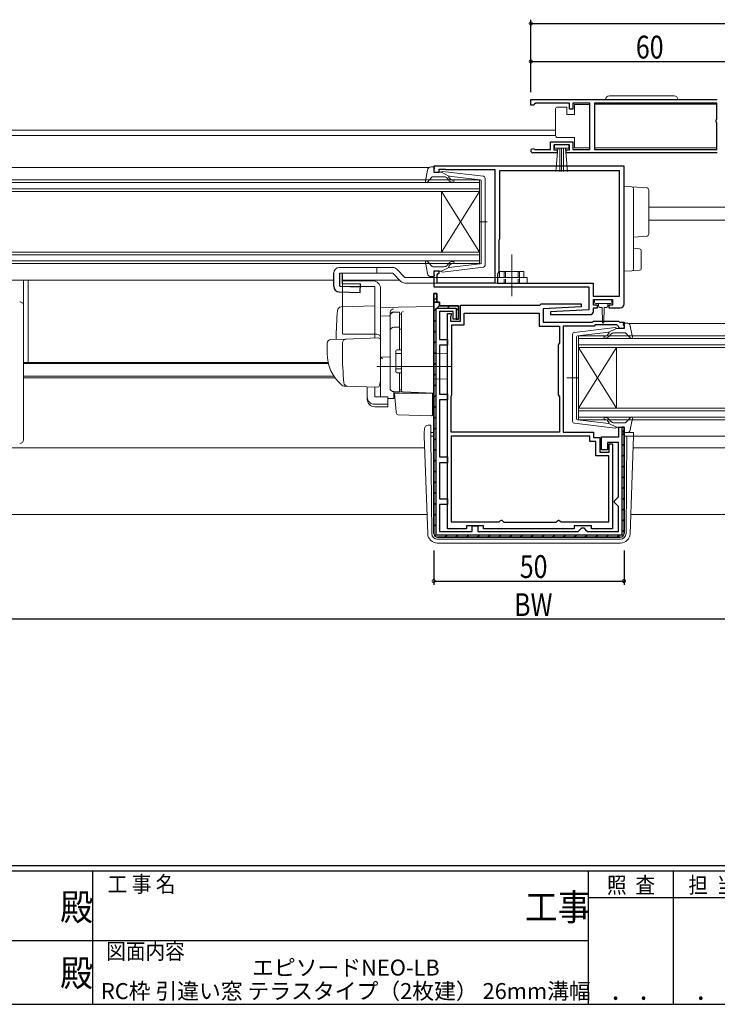
# Model space of a CAD drawing. Extents: x 0 to 793, y 0 to 564.
# Drawn here: x 369 to 552, y 0 to 259 of the extents above; entities that cross this region are included whole.
import ezdxf
from ezdxf.enums import TextEntityAlignment as Align

# ---------------------------------------------------------------- set-up
doc = ezdxf.new("R2010")
doc.units = 0
doc.linetypes.add('YCENTER_1', pattern=[13, 10, -1, 1, -1])
doc.linetypes.add('YHIDDEN_1', pattern=[4, 3, -1])
for name, color, linetype in [('USER1', 3, 'CONTINUOUS'), ('YKK_11', 7, 'CONTINUOUS'), ('YKK_12', 2, 'CONTINUOUS'), ('YKK_13', 4, 'CONTINUOUS'), ('YKK_D', 6, 'CONTINUOUS'), ('YKK_ZWAK', 7, 'CONTINUOUS')]:
    doc.layers.add(name, color=color, linetype=linetype)
doc.styles.get("Standard").update_dxf_attribs({"font": 'ROMANS.SHX', "bigfont": 'EXTFONT.SHX'})
doc.styles.add('YKK_OSSTYLE1', font='romans.shx', dxfattribs={"width": 0.9, "bigfont": 'EXTFONT.SHX'})

# ---------------------------------------------------------------- blocks, each defined once
blk = doc.blocks.new('A201')
at = {"layer": 'YKK_ZWAK', "color": 254, "linetype": 'Continuous'}
for p, q in [((571, 35), (21, 35)), ((544, 34), (21, 34)), ((296, 34), (296, 9)), ((389, 34), (389, 9)), ((21, 9), (544, 9))]:
    blk.add_line(p, q, dxfattribs=at)
at = {"layer": 'YKK_ZWAK', "color": 131, "linetype": 'Continuous'}
for p, q in [((405, 34), (405, 9)), ((437.7, 29), (389, 29)), ((205, 21), (297, 21)), ((297, 21), (389, 21))]:
    blk.add_line(p, q, dxfattribs=at)
at = {"layer": 'YKK_ZWAK', "color": 131, "linetype": 'Continuous', "style": 'YKK_OSSTYLE1', "width": 0.9}
for s, height, p in [('工 事 名', 3, (298.87, 30.05)), ('照  査', 3, (392.56, 29.87)), ('担  当', 3, (407.82, 29.87)), ('図面内容', 3, (298.58, 17.47)), (' ． ．', 3.5, (392.18, 9.75)), (' ． ．', 3.5, (408.18, 9.75))]:
    blk.add_text(s, height=height, dxfattribs=at).set_placement(p)
at = {"layer": 'YKK_ZWAK', "color": 254, "linetype": 'Continuous', "style": 'YKK_OSSTYLE1', "width": 0.9}
for s, p in [('殿', (289.94, 24.75)), ('工事', (377.17, 24.75)), ('殿', (289.94, 12.37))]:
    blk.add_text(s, height=5, dxfattribs=at).set_placement(p)

msp = doc.modelspace()

# ---------------------------------------------------------------- linework, layer by layer
at = {"layer": 'YKK_11', "color": 7, "linetype": 'Continuous', "lineweight": 30, "ltscale": 0.5}
for p, q in [((502.98, 236.21), (502.98, 237.71)), ((502.98, 237.71), (551.98, 237.71)), ((502.98, 237.71), (551.98, 237.71)), ((503.68, 236.21), (502.98, 236.21)), ((503.98, 236.51), (503.68, 236.21)), ((504.28, 236.81), (503.98, 236.51)), ((513.18, 236.81), (504.28, 236.81)), ((513.18, 235.21), (513.18, 236.81)), ((513.98, 236.81), (513.98, 235.21)), ((518.47, 236.81), (513.98, 236.81)), ((518.47, 224.61), (518.47, 236.81)), ((519.67, 236.81), (519.67, 224.61)), ((551.88, 236.81), (519.67, 236.81)), ((551.88, 232.61), (551.88, 236.81)), ((513.98, 235.21), (513.18, 235.21)), ((551.68, 232.41), (551.88, 232.61)), ((551.68, 231.81), (551.68, 232.41)), ((551.88, 231.61), (551.68, 231.81)), ((551.88, 224.61), (551.88, 231.61)), ((508.18, 226.61), (513.98, 226.61)), ((508.18, 224.61), (508.18, 226.61)), ((508.98, 225.81), (508.98, 224.51)), ((513.18, 225.81), (508.98, 225.81)), ((513.18, 224.51), (513.18, 225.81)), ((513.98, 226.61), (513.98, 224.61)), ((509.88, 223.71), (503.53, 223.71)), ((503.88, 224.68), (504.07, 224.61)), ((504.07, 224.61), (508.18, 224.61)), ((508.98, 224.51), (509.88, 224.51)), ((509.88, 224.51), (509.88, 223.71)), ((512.28, 224.51), (513.18, 224.51)), ((512.28, 223.71), (512.28, 224.51)), ((551.98, 223.71), (512.28, 223.71)), ((513.98, 224.61), (518.47, 224.61)), ((519.67, 224.61), (551.88, 224.61)), ((477.48, 220.21), (477.48, 218.61)), ((527.48, 220.21), (477.48, 220.21)), ((527.48, 184.01), (527.48, 220.21)), ((477.48, 218.61), (478.88, 218.61)), ((478.88, 219.41), (480.44, 219.41)), ((478.88, 218.61), (478.88, 219.41)), ((480.44, 219.41), (480.61, 219.36)), ((480.61, 219.36), (480.78, 219.31)), ((480.78, 219.31), (493.48, 219.31)), ((493.48, 219.31), (493.48, 189.51)), ((494.78, 219.01), (494.78, 201.11)), ((526.28, 219.01), (494.78, 219.01)), ((526.28, 186.11), (526.28, 219.01)), ((526.28, 186.11), (526.28, 219.01)), ((494.68, 200.89), (494.58, 200.66)), ((494.58, 200.66), (494.58, 192.51)), ((494.78, 201.11), (494.68, 200.89)), ((477.48, 192.61), (477.48, 188.51)), ((478.88, 192.61), (477.48, 192.61)), ((478.38, 191.71), (478.58, 191.91)), ((478.38, 189.51), (478.38, 191.71)), ((478.58, 191.91), (478.88, 192.21)), ((478.88, 192.21), (478.88, 192.61)), ((494.58, 192.51), (494.18, 191.82)), ((494.18, 191.82), (494.18, 189.51)), ((493.48, 189.51), (478.38, 189.51)), ((494.18, 189.51), (519.38, 189.51)), ((519.38, 189.51), (519.38, 186.11)), ((477.48, 188.51), (518.18, 188.51)), ((477.48, 186.81), (477.48, 184.51)), ((478.28, 186.81), (477.48, 186.81)), ((477.48, 186.81), (478.28, 186.81)), ((477.48, 123.71), (477.48, 186.81)), ((478.28, 184.51), (478.28, 186.81)), ((478.28, 186.81), (478.28, 184.51)), ((518.18, 188.51), (518.18, 182.51)), ((477.48, 184.51), (477.48, 123.71)), ((477.48, 184.51), (478.28, 184.51)), ((477.48, 184.51), (478.28, 184.51)), ((478.28, 184.51), (477.48, 184.51)), ((478.98, 184.51), (478.28, 184.51)), ((478.28, 184.51), (478.98, 184.51)), ((478.98, 183.51), (478.98, 184.51)), ((478.98, 184.51), (478.98, 183.51)), ((484.48, 183.71), (505.38, 183.71)), ((484.48, 179.51), (484.48, 183.71)), ((505.38, 183.71), (505.68, 184.01)), ((505.68, 184.01), (516.17, 184.01)), ((516.17, 184.01), (516.19, 183.24)), ((519.38, 186.11), (526.28, 186.11)), ((519.48, 185.21), (524.48, 185.21)), ((519.48, 183.71), (519.48, 185.21)), ((520.48, 183.71), (519.48, 183.71)), ((520.48, 183.01), (520.48, 183.71)), ((523.48, 183.71), (523.48, 183.01)), ((524.48, 183.71), (523.48, 183.71)), ((524.48, 185.21), (524.48, 183.71)), ((478.08, 182.91), (483.38, 182.91)), ((478.08, 123.31), (478.08, 182.91)), ((483.98, 183.51), (478.98, 183.51)), ((478.98, 183.51), (483.98, 183.51)), ((478.98, 182.01), (478.98, 174.71)), ((482.58, 182.01), (478.98, 182.01)), ((481.08, 181.51), (482.08, 181.51)), ((481.08, 124.91), (481.08, 181.51)), ((482.08, 181.11), (481.98, 180.89)), ((482.08, 181.51), (482.08, 181.11)), ((482.58, 180.01), (482.58, 182.01)), ((483.38, 182.91), (483.38, 180.01)), ((483.98, 180.01), (483.98, 183.51)), ((483.98, 183.51), (483.98, 180.01)), ((485.48, 181.61), (505.18, 181.61)), ((485.48, 178.51), (485.48, 181.61)), ((505.18, 181.61), (505.18, 178.21)), ((516.19, 183.24), (506.18, 182.71)), ((506.18, 182.71), (506.18, 179.21)), ((518.18, 182.51), (508.17, 181.99)), ((508.17, 181.99), (508.19, 181.21)), ((508.19, 181.21), (518.48, 181.21)), ((519.48, 183.01), (520.48, 183.01)), ((519.48, 182.21), (519.48, 183.01)), ((523.48, 183.01), (526.48, 183.01)), ((481.98, 180.89), (481.88, 180.66)), ((481.88, 180.66), (481.88, 179.51)), ((481.88, 179.51), (484.48, 179.51)), ((482.18, 178.51), (485.48, 178.51)), ((482.18, 160.11), (482.18, 178.51)), ((483.98, 180.01), (482.58, 180.01)), ((483.38, 180.01), (483.98, 180.01)), ((506.18, 179.21), (519.18, 179.21)), ((519.18, 179.21), (519.48, 179.51)), ((519.48, 179.51), (525.98, 179.51)), ((519.89, 178.51), (519.59, 178.21)), ((525.56, 178.51), (519.89, 178.51)), ((525.99, 178.08), (525.56, 178.51)), ((525.98, 179.51), (526.28, 179.21)), ((526.28, 179.21), (527.48, 179.21)), ((527.48, 179.21), (527.48, 177.61)), ((505.18, 178.21), (510.48, 178.21)), ((510.48, 178.21), (510.48, 173.83)), ((511.48, 178.21), (511.48, 150.31)), ((519.59, 178.21), (511.48, 178.21)), ((526.08, 177.89), (525.99, 178.08)), ((526.38, 177.61), (526.08, 177.89)), ((527.48, 177.61), (526.38, 177.61)), ((478.98, 174.71), (481.08, 174.71)), ((481.08, 174.71), (481.08, 173.21)), ((510.33, 173.57), (510.18, 173.31)), ((510.48, 173.83), (510.33, 173.57)), ((478.98, 173.21), (478.98, 160.31)), ((481.08, 173.21), (478.98, 173.21)), ((510.18, 173.31), (510.18, 160.11)), ((478.98, 160.31), (481.08, 160.31)), ((478.98, 158.81), (478.98, 143.81)), ((481.08, 158.81), (478.98, 158.81)), ((481.08, 160.31), (481.08, 158.81)), ((482.08, 159.78), (482.13, 159.95)), ((482.08, 150.31), (482.08, 159.78)), ((482.13, 159.95), (482.18, 160.11)), ((510.18, 160.11), (510.33, 159.85)), ((510.33, 159.85), (510.48, 159.59)), ((510.48, 159.59), (510.48, 150.31)), ((510.48, 150.31), (482.08, 150.31)), ((510.48, 150.31), (482.08, 150.31)), ((511.48, 150.31), (519.48, 150.31)), ((519.48, 150.31), (519.48, 148.91)), ((526.08, 151.61), (527.48, 151.61)), ((526.08, 149.11), (526.08, 151.61)), ((526.88, 151.61), (526.88, 123.31)), ((527.48, 151.61), (526.88, 151.61)), ((527.48, 123.71), (527.48, 151.61)), ((527.48, 151.61), (527.48, 123.71)), ((482.08, 149.31), (482.08, 126.81)), ((518.48, 149.31), (482.08, 149.31)), ((518.48, 149.31), (482.08, 149.31)), ((518.48, 147.91), (518.48, 149.31)), ((520.08, 147.91), (518.48, 147.91)), ((519.48, 148.91), (521.08, 148.91)), ((520.08, 144.11), (520.08, 147.91)), ((521.08, 148.91), (521.08, 145.11)), ((521.58, 149.11), (526.08, 149.11)), ((521.58, 145.71), (521.58, 149.11)), ((523.08, 147.61), (523.08, 145.71)), ((525.98, 147.61), (523.08, 147.61)), ((525.98, 133.31), (525.98, 147.61)), ((521.08, 145.11), (523.58, 145.11)), ((523.08, 145.71), (521.58, 145.71)), ((523.58, 147.31), (524.48, 147.31)), ((523.58, 145.11), (523.58, 147.31)), ((524.48, 147.31), (524.48, 124.91)), ((478.98, 143.81), (481.08, 143.81)), ((478.98, 142.31), (478.98, 132.81)), ((481.08, 142.31), (478.98, 142.31)), ((481.08, 143.81), (481.08, 142.31)), ((523.48, 144.11), (520.08, 144.11)), ((523.48, 126.81), (523.48, 144.11)), ((478.98, 132.81), (481.08, 132.81)), ((481.08, 132.81), (481.08, 131.31)), ((524.98, 132.31), (525.48, 132.81)), ((524.98, 131.81), (524.98, 132.31)), ((525.48, 132.81), (525.98, 133.31)), ((478.98, 131.31), (478.98, 124.21)), ((481.08, 131.31), (478.98, 131.31)), ((525.48, 131.31), (524.98, 131.81)), ((525.98, 130.81), (525.48, 131.31)), ((525.98, 124.21), (525.98, 130.81)), ((482.08, 126.81), (494.66, 126.81)), ((494.66, 126.81), (494.94, 127.01)), ((494.94, 127.01), (495.23, 127.21)), ((495.23, 127.21), (495.33, 127.21)), ((495.33, 127.21), (495.62, 126.96)), ((495.62, 126.96), (495.92, 126.71)), ((509.63, 126.71), (509.93, 126.96)), ((509.93, 126.96), (510.23, 127.21)), ((510.23, 127.21), (510.33, 127.21)), ((510.33, 127.21), (510.61, 127.01)), ((510.61, 127.01), (510.89, 126.81)), ((510.89, 126.81), (523.48, 126.81)), ((478.98, 124.21), (487.58, 124.21)), ((486.08, 124.91), (481.08, 124.91)), ((486.08, 125.71), (486.08, 124.91)), ((490.58, 125.71), (486.08, 125.71)), ((487.58, 125.71), (489.08, 125.71)), ((487.58, 124.21), (487.58, 125.71)), ((489.08, 125.71), (489.08, 124.21)), ((489.08, 124.21), (515.38, 124.21)), ((490.58, 124.91), (490.58, 125.71)), ((514.38, 124.91), (490.58, 124.91)), ((495.92, 126.71), (509.63, 126.71)), ((514.38, 125.71), (514.38, 124.91)), ((518.88, 125.71), (514.38, 125.71)), ((515.38, 124.21), (515.88, 124.71)), ((515.88, 124.71), (516.38, 125.21)), ((516.38, 125.21), (516.88, 125.21)), ((516.88, 125.21), (517.38, 124.71)), ((517.38, 124.71), (517.88, 124.21)), ((517.88, 124.21), (525.98, 124.21)), ((518.88, 124.91), (518.88, 125.71)), ((524.48, 124.91), (518.88, 124.91)), ((526.88, 123.31), (478.08, 123.31)), ((478.48, 122.71), (526.48, 122.71)), ((526.48, 122.71), (478.48, 122.71))]:
    msp.add_line(p, q, dxfattribs=at)
at = {"layer": 'YKK_11', "color": 7}
for p, q in [((477.48, 184.94), (478.28, 185.74)), ((477.48, 182.11), (478.08, 182.71)), ((478.28, 182.91), (479.02, 183.65)), ((481.11, 182.91), (481.71, 183.51)), ((483.38, 182.35), (483.98, 182.95)), ((477.48, 179.28), (478.08, 179.88)), ((477.48, 176.45), (478.08, 177.05)), ((477.48, 173.62), (478.08, 174.22)), ((477.48, 170.8), (478.08, 171.4)), ((477.48, 167.97), (478.08, 168.57)), ((477.48, 165.14), (478.08, 165.74)), ((477.48, 162.31), (478.08, 162.91)), ((477.48, 159.48), (478.08, 160.08)), ((477.48, 156.65), (478.08, 157.25)), ((477.48, 153.82), (478.08, 154.42)), ((477.48, 151), (478.08, 151.6)), ((526.88, 149.48), (527.48, 150.08)), ((477.48, 148.17), (478.08, 148.77)), ((477.48, 145.34), (478.08, 145.94)), ((526.88, 146.66), (527.48, 147.26)), ((477.48, 142.51), (478.08, 143.11)), ((526.88, 143.83), (527.48, 144.43)), ((477.48, 139.68), (478.08, 140.28)), ((526.88, 141), (527.48, 141.6)), ((477.48, 136.85), (478.08, 137.45)), ((526.88, 138.17), (527.48, 138.77)), ((477.48, 134.03), (478.08, 134.63)), ((526.88, 135.34), (527.48, 135.94)), ((526.88, 132.51), (527.48, 133.11)), ((477.48, 131.2), (478.08, 131.8)), ((526.88, 129.69), (527.48, 130.29)), ((477.48, 128.37), (478.08, 128.97)), ((526.88, 126.86), (527.48, 127.46)), ((477.48, 125.54), (478.08, 126.14)), ((526.88, 124.03), (527.48, 124.63)), ((477.77, 123), (478.19, 123.43)), ((480.3, 122.71), (480.9, 123.31)), ((483.13, 122.71), (483.73, 123.31)), ((485.96, 122.71), (486.56, 123.31)), ((488.79, 122.71), (489.39, 123.31)), ((491.62, 122.71), (492.22, 123.31)), ((494.45, 122.71), (495.05, 123.31)), ((497.27, 122.71), (497.87, 123.31)), ((500.1, 122.71), (500.7, 123.31)), ((502.93, 122.71), (503.53, 123.31)), ((505.76, 122.71), (506.36, 123.31)), ((508.59, 122.71), (509.19, 123.31)), ((511.42, 122.71), (512.02, 123.31)), ((514.25, 122.71), (514.85, 123.31)), ((517.07, 122.71), (517.67, 123.31)), ((519.9, 122.71), (520.5, 123.31)), ((522.73, 122.71), (523.33, 123.31)), ((525.56, 122.71), (526.16, 123.31))]:
    msp.add_line(p, q, dxfattribs=at)
at = {"layer": 'YKK_11', "color": 7, "linetype": 'Continuous', "lineweight": 30, "ltscale": 0.5}
for centre, radius, start, end in [((503.53, 224.26), 0.55, 49.8806, 270), ((526.48, 184.01), 1, 270, 360), ((518.48, 182.21), 1, 270.0021, 360), ((478.48, 123.71), 1, 180, 270), ((478.48, 123.71), 1, 180, 270), ((478.48, 123.71), 1, 180, 270), ((526.48, 123.71), 1, 270, 360), ((526.48, 123.71), 1, 270, 360)]:
    msp.add_arc(centre, radius, start, end, dxfattribs=at)
at = {"layer": 'YKK_12', "color": 2, "linetype": 'Continuous', "lineweight": 13}
for p, q in [((519.68, 236.51), (551.88, 236.51)), ((304.18, 228.31), (509.47, 228.31)), ((314.08, 229.71), (509.47, 229.71)), ((519.68, 225.01), (551.88, 225.01)), ((357.88, 219.91), (476.37, 219.91)), ((344.68, 216.61), (489.48, 216.61)), ((489.48, 215.91), (344.68, 215.91)), ((489.48, 216.61), (489.48, 213.61)), ((344.68, 214.31), (489.48, 214.31)), ((489.48, 213.61), (344.68, 213.61)), ((479.48, 213.61), (479.48, 197.61)), ((489.48, 213.61), (479.48, 197.61)), ((489.48, 197.61), (479.48, 213.61)), ((489.48, 213.61), (489.48, 197.61)), ((533.98, 209.41), (676.78, 209.41)), ((533.98, 206.01), (676.78, 206.01)), ((344.68, 197.61), (489.48, 197.61)), ((489.48, 196.91), (344.68, 196.91)), ((489.48, 197.61), (489.48, 194.61)), ((344.68, 195.31), (489.48, 195.31)), ((489.48, 194.61), (344.68, 194.61)), ((356.68, 190.31), (451.18, 190.31)), ((370.93, 168.62), (370.93, 190.31)), ((453.51, 190.31), (468.48, 190.31)), ((528.67, 178.91), (647.07, 178.91)), ((515.48, 175.61), (660.78, 175.61)), ((515.48, 172.61), (515.48, 175.61)), ((660.78, 174.91), (515.48, 174.91)), ((515.48, 173.31), (660.78, 173.31)), ((660.78, 172.61), (515.48, 172.61)), ((515.48, 172.61), (515.48, 156.61)), ((515.48, 172.61), (525.48, 156.61)), ((515.48, 156.61), (525.48, 172.61)), ((525.48, 172.61), (525.48, 156.61)), ((369.68, 168.62), (449.74, 168.62)), ((369.68, 168.41), (449.79, 168.41)), ((369.68, 165.01), (451.25, 165.01)), ((369.68, 164.61), (451.53, 164.61)), ((515.48, 156.61), (660.78, 156.61)), ((515.48, 153.61), (515.48, 156.61)), ((660.78, 155.91), (515.48, 155.91)), ((515.48, 154.31), (660.78, 154.31)), ((660.78, 153.61), (515.48, 153.61)), ((527.48, 149.31), (528.21, 149.31)), ((529.96, 149.31), (648.28, 149.31)), ((308.38, 146.21), (475.1, 146.21)), ((529.85, 146.21), (696.58, 146.21)), ((312.18, 128.71), (475.71, 128.71)), ((529.24, 128.71), (692.78, 128.71))]:
    msp.add_line(p, q, dxfattribs=at)
at = {"layer": 'YKK_13', "color": 4, "linetype": 'Continuous', "lineweight": 13, "ltscale": 0.5}
for p, q in [((540.63, 238.71), (523.63, 238.71)), ((509.97, 235.76), (512.47, 235.76)), ((512.47, 235.76), (512.47, 233.76)), ((514.47, 233.76), (514.47, 236.46)), ((514.47, 236.46), (518.47, 236.46)), ((518.47, 236.46), (518.47, 225.06)), ((509.47, 234.76), (509.47, 235.26)), ((509.47, 228.76), (509.47, 234.76)), ((512.47, 233.76), (514.47, 233.76)), ((509.47, 228.26), (509.47, 228.76)), ((514.47, 227.76), (509.97, 227.76)), ((514.47, 225.06), (514.47, 227.76)), ((512.98, 225.81), (509.18, 225.81)), ((509.18, 225.81), (509.18, 224.96)), ((512.98, 224.96), (512.98, 225.81)), ((509.18, 224.96), (512.98, 224.96)), ((509.54, 218.84), (510.08, 224.96)), ((510.58, 224.96), (510.58, 218.81)), ((511.08, 224.96), (511.08, 218.81)), ((511.58, 224.96), (511.58, 218.81)), ((512.61, 218.84), (512.08, 224.96)), ((518.47, 225.06), (514.47, 225.06)), ((476.81, 220.01), (477.37, 220.01)), ((475.82, 219.19), (475.28, 216.27)), ((480.21, 217.41), (477.21, 217.41)), ((477.49, 218.99), (477.66, 219.63)), ((479.47, 218.61), (477.77, 218.61)), ((479.47, 218.61), (481.47, 217.6)), ((490.53, 217.56), (479.79, 218.81)), ((489.71, 216.64), (481.47, 217.6)), ((476.99, 217.31), (475.8, 216.01)), ((481.4, 216.55), (480.97, 217.05)), ((481.46, 217.25), (481.78, 216.87)), ((489.97, 216.34), (489.97, 205.61)), ((490.97, 194.16), (490.97, 217.07)), ((489.4, 205.61), (491.53, 205.61)), ((489.97, 194.88), (489.97, 205.61)), ((475.82, 192.03), (475.28, 194.96)), ((476.99, 193.91), (475.8, 195.21)), ((481.4, 194.68), (480.97, 194.17)), ((481.46, 193.97), (481.78, 194.35)), ((489.71, 194.58), (481.47, 193.63)), ((497.98, 188.61), (497.98, 194.16)), ((451.18, 188.67), (451.18, 192.11)), ((452.68, 193.61), (466.68, 193.61)), ((452.8, 192.11), (466.68, 192.11)), ((480.21, 193.81), (477.21, 193.81)), ((477.49, 192.23), (477.66, 191.59)), ((479.47, 192.61), (477.77, 192.61)), ((479.47, 192.61), (481.47, 193.63)), ((490.53, 193.66), (479.79, 192.41)), ((501.18, 192.51), (494.78, 192.51)), ((494.78, 191.01), (494.78, 192.51)), ((501.18, 191.01), (501.18, 192.51)), ((453.48, 176.61), (453.48, 190.11)), ((453.48, 190.11), (461.48, 190.11)), ((469.9, 191.01), (501.98, 191.01)), ((476.81, 191.21), (477.37, 191.21)), ((501.98, 191.01), (501.98, 189.51)), ((461.98, 188.61), (453.48, 188.61)), ((461.98, 176.11), (461.98, 188.61)), ((463.48, 188.11), (463.48, 163.81)), ((466.98, 181.84), (468.48, 181.84)), ((468.48, 171.96), (468.48, 181.86)), ((468.48, 181.34), (468.98, 181.34)), ((468.98, 181.34), (468.98, 171.96)), ((465.98, 161.96), (465.98, 180.84)), ((527.46, 177.99), (527.28, 178.63)), ((528.14, 179.01), (527.57, 179.01)), ((466.98, 177.89), (468.48, 177.89)), ((468.48, 177.38), (468.98, 177.38)), ((513.97, 153.16), (513.97, 176.07)), ((514.42, 176.56), (525.16, 177.81)), ((515.24, 175.64), (523.47, 176.6)), ((523.49, 176.25), (523.16, 175.87)), ((525.47, 177.61), (523.47, 176.6)), ((523.55, 175.55), (523.97, 176.05)), ((524.74, 176.41), (527.74, 176.41)), ((525.47, 177.61), (527.17, 177.61)), ((527.96, 176.31), (529.15, 175.01)), ((529.12, 178.19), (529.67, 175.27)), ((514.97, 175.34), (514.97, 164.61)), ((467.48, 171.66), (467.48, 166.26)), ((467.48, 170.96), (468.98, 170.96)), ((467.78, 171.96), (468.98, 171.96)), ((467.48, 166.96), (468.98, 166.96)), ((467.78, 165.96), (468.98, 165.96)), ((468.48, 160.96), (468.48, 165.96)), ((468.98, 165.96), (468.98, 161.46)), ((515.55, 164.61), (512.42, 164.61)), ((514.97, 153.88), (514.97, 164.61)), ((468.48, 160.96), (466.98, 160.96)), ((468.48, 161.46), (468.98, 161.46)), ((514.42, 152.66), (525.16, 151.41)), ((515.24, 153.58), (523.47, 152.63)), ((523.49, 152.97), (523.16, 153.35)), ((523.55, 153.68), (523.97, 153.17)), ((524.74, 152.81), (527.74, 152.81)), ((527.96, 152.91), (529.15, 154.21)), ((529.12, 151.03), (529.67, 153.96)), ((525.47, 151.61), (523.47, 152.63)), ((525.47, 151.61), (527.17, 151.61)), ((527.46, 151.23), (527.28, 150.59)), ((528.14, 150.21), (527.57, 150.21))]:
    msp.add_line(p, q, dxfattribs=at)
at = {"layer": 'YKK_13', "color": 4, "linetype": 'Continuous', "lineweight": 13}
for p, q in [((527.48, 214.91), (529.51, 214.79)), ((527.48, 212.92), (527.48, 214.91)), ((529.51, 214.79), (533.51, 214.54)), ((527.48, 212.92), (527.48, 207.56)), ((529.98, 214.29), (529.98, 212.79)), ((529.98, 212.79), (529.98, 207.56)), ((533.98, 214.04), (533.98, 212.55)), ((533.98, 212.55), (533.98, 203.82)), ((527.48, 207.56), (527.48, 205.1)), ((529.98, 207.56), (529.98, 204.8)), ((527.48, 202.63), (527.48, 194.61)), ((529.98, 202.6), (529.98, 194.73)), ((533.51, 201.83), (529.98, 201.61)), ((533.98, 203.82), (533.98, 202.33)), ((529.98, 198.61), (531.51, 198.52)), ((531.98, 198.02), (531.98, 193.36)), ((527.48, 192.61), (527.48, 194.61)), ((529.98, 194.73), (529.98, 193.24)), ((462.48, 193.61), (462.48, 192.11)), ((466.68, 192.11), (468.84, 189.95)), ((467.74, 193.17), (469.9, 191.01)), ((529.51, 192.74), (527.48, 192.61)), ((531.51, 192.86), (529.51, 192.74)), ((369.68, 190.31), (369.68, 189.73)), ((369.68, 189.73), (369.68, 184.1)), ((469.9, 189.51), (501.98, 189.51)), ((499.98, 191.01), (499.98, 189.51)), ((369.68, 184.1), (369.68, 183.59)), ((519.68, 184.91), (519.68, 184.41)), ((523.98, 185.21), (519.98, 185.21)), ((519.98, 184.11), (523.98, 184.11)), ((520.73, 184.11), (520.73, 183.51)), ((523.23, 183.51), (523.23, 184.11)), ((524.28, 184.41), (524.28, 184.91)), ((369.68, 183.59), (369.68, 182.59)), ((369.68, 182.59), (369.68, 158.61)), ((461.98, 183.56), (453.15, 183.25)), ((461.98, 183.56), (461.98, 175.06)), ((477.48, 183.31), (463.48, 183.07)), ((463.48, 180.84), (463.48, 183.07)), ((463.48, 182.61), (463.48, 182.62)), ((463.48, 182.41), (463.48, 182.61)), ((465.98, 180.93), (465.98, 181.73)), ((468.98, 181.46), (468.98, 181.5)), ((468.98, 177.82), (468.98, 181.46)), ((477.48, 178.51), (477.48, 183.31)), ((521.13, 183.11), (521.73, 183.11)), ((521.73, 183.11), (521.83, 179.16)), ((522.23, 183.11), (522.13, 179.16)), ((522.23, 183.11), (522.83, 183.11)), ((463.48, 180.84), (465.98, 180.87)), ((463.48, 169.66), (463.48, 180.84)), ((465.98, 161.98), (465.98, 180.93)), ((468.98, 180.14), (468.98, 179.69)), ((477.48, 178.51), (477.48, 177.55)), ((462.48, 176.11), (453.61, 176.11)), ((468.98, 177.34), (468.98, 177.82)), ((468.98, 161.89), (468.98, 177.34)), ((477.48, 161.61), (477.48, 177.55)), ((449.48, 173.66), (449.48, 171.11)), ((450.44, 174.66), (454.23, 174.79)), ((453.48, 171.11), (453.48, 173.81)), ((454.23, 174.79), (462.96, 175.09)), ((463.48, 174.59), (463.48, 164.11)), ((463.48, 170.81), (463.48, 171.41)), ((468.98, 172.11), (468.98, 172.61)), ((480.98, 170.91), (477.48, 170.97)), ((480.98, 170.91), (480.98, 164.31)), ((463.48, 169.81), (463.48, 170.41)), ((465.98, 170.11), (463.48, 170.07)), ((463.48, 166.32), (463.48, 170.07)), ((463.48, 169.29), (463.48, 169.66)), ((463.48, 168.33), (463.48, 169.29)), ((463.48, 168.29), (463.48, 168.33)), ((481.98, 167.61), (462.48, 167.61)), ((463.48, 166.81), (463.48, 167.41)), ((463.48, 165.81), (463.48, 166.41)), ((463.48, 165.81), (463.48, 166.41)), ((463.48, 165.81), (463.48, 166.41)), ((463.48, 165.49), (463.48, 166.32)), ((463.48, 165.81), (463.48, 164.11)), ((463.48, 165.81), (463.48, 164.11)), ((468.98, 165.41), (468.98, 165.91)), ((463.44, 163.86), (463.24, 162.56)), ((463.48, 164.11), (463.44, 163.86)), ((463.48, 159.75), (463.48, 165.49)), ((480.98, 164.31), (477.48, 164.25)), ((454.73, 162.42), (453.89, 162.45)), ((462.73, 162.14), (453.9, 162.44)), ((459.98, 159.6), (459.98, 162.23)), ((461.98, 159.6), (461.98, 162.16)), ((469.46, 160.89), (466.94, 160.98)), ((466.94, 160.98), (466.94, 159.19)), ((467.45, 157.46), (467.18, 160.61)), ((467.18, 160.61), (467.21, 160.61)), ((467.21, 160.61), (477.18, 160.61)), ((468.98, 161.39), (468.98, 161.89)), ((477.48, 160.61), (469.46, 160.89)), ((476.48, 160.65), (477.48, 160.61)), ((477.18, 160.61), (477.18, 157.27)), ((477.48, 161.61), (477.48, 160.61)), ((369.68, 158.61), (369.68, 155.34)), ((459.98, 158.94), (459.98, 159.6)), ((465.38, 159.6), (461.98, 159.6)), ((465.38, 159.6), (465.38, 157.66)), ((465.38, 159.22), (466.94, 159.19)), ((369.68, 155.34), (369.68, 148.74)), ((461.98, 157.66), (465.38, 157.66)), ((461.98, 157), (465.38, 157)), ((465.38, 157.66), (465.38, 157)), ((467.49, 157), (467.45, 157.46)), ((467.63, 155.38), (467.49, 157)), ((477.18, 157.27), (477.18, 156.63)), ((477.18, 156.63), (477.18, 154.92)), ((468.11, 154.93), (476.87, 154.62)), ((474.96, 150.19), (475, 151.22)), ((474.96, 150.19), (474.99, 149.31)), ((476, 152.18), (476.71, 152.18)), ((476, 152.18), (476.71, 152.18)), ((476, 152.18), (476, 152.18)), ((476.72, 151.31), (476.71, 152.18)), ((476.73, 150.83), (476.72, 151.31)), ((476.74, 149.31), (476.73, 150.83)), ((476.73, 150.21), (477.48, 150.21)), ((527.48, 150.21), (529.49, 150.21)), ((529.99, 150.19), (529.96, 149.31)), ((369.68, 148.74), (369.68, 148.33)), ((474.99, 149.31), (475.89, 123.62)), ((476.96, 123.7), (476.74, 149.31)), ((476.74, 149.31), (477.48, 149.31)), ((527.48, 149.31), (528.21, 149.31)), ((527.99, 123.7), (528.21, 149.31)), ((528.21, 149.31), (528.96, 149.31)), ((529.96, 149.31), (528.96, 149.31)), ((529.06, 123.62), (529.96, 149.31)), ((478.46, 122.21), (478.39, 122.21)), ((478.46, 122.21), (526.49, 122.21)), ((526.56, 122.21), (526.49, 122.21)), ((478.39, 121.21), (526.56, 121.21))]:
    msp.add_line(p, q, dxfattribs=at)
at = {"layer": 'YKK_13', "color": 4, "linetype": 'YCENTER_1', "lineweight": 13, "ltscale": 0.5}
msp.add_line((497.98, 186.09), (497.98, 197.03), dxfattribs=at)
at = {"layer": 'YKK_13', "color": 4, "linetype": 'Continuous', "lineweight": 30}
for p, q in [((451.18, 188.67), (451.18, 192.11)), ((452.8, 188.67), (452.8, 192.11)), ((453.51, 189.41), (453.51, 192.11)), ((453.51, 189.41), (458.18, 189.28)), ((458.12, 187.01), (458.18, 189.28)), ((452.64, 187.17), (458.12, 187.01)), ((452.8, 188.67), (458.16, 188.51))]:
    msp.add_line(p, q, dxfattribs=at)
at = {"layer": 'YKK_13', "color": 4, "linetype": 'YHIDDEN_1', "lineweight": 13, "ltscale": 0.5}
for p, q in [((495.98, 192.51), (495.98, 189.51)), ((496.28, 192.51), (496.28, 189.51)), ((499.68, 192.51), (499.68, 189.51)), ((499.98, 192.51), (499.98, 191.01))]:
    msp.add_line(p, q, dxfattribs=at)
at = {"layer": 'YKK_13', "color": 4, "linetype": 'Continuous', "lineweight": 13, "ltscale": 0.5}
for centre, radius, start, end in [((523.63, 237.71), 1, 90, 180), ((540.63, 237.71), 1, 0, 90), ((509.97, 235.26), 0.5, 90, 180), ((509.97, 228.26), 0.5, 180, 270), ((476.81, 219.01), 1, 90, 169.4879), ((477.37, 219.71), 0.3, 344.4346, 90), ((477.21, 217.11), 0.3, 90, 137.6447), ((477.77, 218.91), 0.3, 164.4346, 270), ((479.76, 218.51), 0.3, 83.3791, 160.5288), ((480.21, 216.41), 1, 40, 90), ((481.61, 217.38), 0.2, 83.3791, 220), ((490.47, 217.07), 0.5, 0, 83.3791), ((475.57, 216.21), 0.3, 169.4879, 317.6447), ((482.55, 217.51), 1.5, 220, 270), ((482.55, 217.51), 1, 220, 270), ((482.55, 216.26), 0.25, 270, 90), ((489.67, 216.34), 0.3, 0, 83.3791), ((475.57, 195.01), 0.3, 42.3553, 190.5121), ((480.21, 194.81), 1, 270, 320), ((482.55, 193.71), 1.5, 90, 140), ((482.55, 193.71), 1, 90, 140), ((482.55, 194.96), 0.25, 270, 90), ((489.67, 194.88), 0.3, 276.6209, 0), ((490.47, 194.16), 0.5, 276.6209, 0), ((452.68, 192.11), 1.5, 90, 180), ((466.68, 192.11), 1.5, 45, 90), ((476.81, 192.21), 1, 190.5121, 270), ((477.21, 194.11), 0.3, 222.3553, 270), ((477.37, 191.51), 0.3, 270, 15.5654), ((477.77, 192.31), 0.3, 90, 195.5654), ((479.76, 192.71), 0.3, 199.4712, 276.6209), ((481.61, 193.84), 0.2, 140, 276.6209), ((461.48, 188.11), 2, 0, 90), ((466.98, 180.84), 1, 90, 180), ((527.57, 178.71), 0.3, 90, 195.5654), ((528.14, 178.01), 1, 10.5121, 90), ((454.48, 176.61), 1, 180, 210), ((466.98, 176.89), 1, 90, 180), ((514.47, 176.07), 0.5, 96.6209, 180), ((523.33, 176.38), 0.2, 320, 96.6209), ((524.74, 175.41), 1, 90, 140), ((525.19, 177.51), 0.3, 19.4712, 96.6209), ((527.17, 177.91), 0.3, 270, 15.5654), ((527.74, 176.11), 0.3, 42.3553, 90), ((515.27, 175.34), 0.3, 96.6209, 180), ((522.4, 175.26), 0.25, 90, 270), ((522.4, 176.51), 1, 270, 320), ((522.4, 176.51), 1.5, 270, 320), ((529.37, 175.21), 0.3, 222.3553, 10.5121), ((467.78, 171.66), 0.3, 90, 180), ((467.78, 166.26), 0.3, 180, 270), ((466.98, 161.96), 1, 180, 270), ((514.47, 153.16), 0.5, 180, 263.3791), ((515.27, 153.88), 0.3, 180, 263.3791), ((522.4, 153.96), 0.25, 90, 270), ((522.4, 152.71), 1.5, 40, 90), ((522.4, 152.71), 1, 40, 90), ((523.33, 152.84), 0.2, 263.3791, 40), ((524.74, 153.81), 1, 220, 270), ((527.74, 153.11), 0.3, 270, 317.6447), ((529.37, 154.01), 0.3, 349.4879, 137.6447), ((525.19, 151.71), 0.3, 263.3791, 340.5288), ((527.17, 151.31), 0.3, 344.4346, 90), ((527.57, 150.51), 0.3, 164.4346, 270), ((528.14, 151.21), 1, 270, 349.4879)]:
    msp.add_arc(centre, radius, start, end, dxfattribs=at)
at = {"layer": 'YKK_13', "color": 4, "linetype": 'Continuous', "lineweight": 13}
for centre, radius, start, end in [((529.48, 214.29), 0.5, 0, 86.5), ((533.48, 214.04), 0.5, 0, 86.5), ((533.48, 202.33), 0.5, 273.5, 0), ((531.48, 198.02), 0.5, 0, 86.5), ((529.48, 193.24), 0.5, 273.5, 0), ((531.48, 193.36), 0.5, 273.5, 0), ((469.9, 191.01), 1.5, 225, 270), ((368.68, 183.59), 0.999, 0.0535, 90.0535), ((519.98, 184.91), 0.3, 90, 180), ((519.98, 184.41), 0.3, 180, 270), ((523.98, 184.91), 0.3, 0, 90), ((523.98, 184.41), 0.3, 270, 0), ((566.78, 172.61), 115, 175.1492, 178.9576), ((453.18, 182.25), 1, 92, 175.1492), ((466.98, 181.73), 1, 128.5722, 180), ((466.97, 180.93), 0.998, 91.8752, 180.0176), ((466.98, 181.72), 1.01, 92.3929, 128.6594), ((469.54, 181.45), 0.569, 98.6541, 174.8787), ((521.13, 183.51), 0.4, 180, 270), ((522.83, 183.51), 0.4, 270, 359.9978), ((521.98, 179.16), 0.15, 181.5265, 358.4731), ((462.48, 175.11), 1, 0, 90), ((450.48, 173.66), 1, 92, 180), ((454.48, 173.81), 1, 92, 180), ((462.98, 174.59), 0.5, 0, 92), ((460.48, 171.01), 11, 179.4814, 229.1719), ((534.48, 171.12), 81, 180.0086, 185.5306), ((458.48, 164.18), 7.72, 44.7071, 49.6811), ((454.85, 163.41), 1, 185.5306, 268), ((453.94, 163.44), 1, 229.1719, 268), ((462.75, 162.64), 0.5, 268, 351.4692), ((466.98, 161.98), 1, 180, 268), ((469.48, 161.39), 0.5, 180, 268), ((463.98, 159.75), 0.5, 180, 196.5703), ((468.13, 155.43), 0.5, 185, 268.027), ((476.88, 154.92), 0.3, 268, 0), ((478.39, 123.71), 2.5, 182, 270), ((478.46, 123.71), 1.5, 180.5, 270), ((526.49, 123.71), 1.5, 270, 359.5), ((526.56, 123.71), 2.5, 270, 358)]:
    msp.add_arc(centre, radius, start, end, dxfattribs=at)
at = {"layer": 'YKK_13', "color": 4, "linetype": 'Continuous', "lineweight": 30}
msp.add_arc((452.68, 188.67), 1.5, 180, 268.3634, dxfattribs=at)
at = {"layer": 'YKK_13', "color": 4, "linetype": 'Continuous', "lineweight": 13}
for centre, major_axis, ratio, start_param, end_param in [((461.98, 159.6), (2, 0), 0.971846, 3.141593, 4.712389), ((461.98, 158.94), (2, 0), 0.971846, 3.141593, 4.712389), ((368.68, 148.33), (0, -1), 0.998135, 0, 1.570796)]:
    msp.add_ellipse(centre, major_axis=major_axis, ratio=ratio, start_param=start_param, end_param=end_param, dxfattribs=at)
at = {"layer": 'YKK_13', "color": 4, "linetype": 'Continuous', "lineweight": 13, "extrusion": (0, 0, -1)}
for centre, major_axis, ratio, start_param, end_param in [((476, 151.18), (-1, -0.017), 0.999086, 0.05247, 1.588216), ((529.49, 150.19), (-0.5, 0), 0.052503, 1.573856, 3.143435)]:
    msp.add_ellipse(centre, major_axis=major_axis, ratio=ratio, start_param=start_param, end_param=end_param, dxfattribs=at)
at = {"layer": 'YKK_13', "color": 4, "linetype": 'Continuous', "lineweight": 13}
for points in [[(527.48, 202.63), (527.48, 203.07), (527.48, 203.49), (527.48, 204.11), (527.48, 204.31), (527.48, 204.71), (527.48, 204.91), (527.48, 205.1)], [(529.98, 204.8), (529.98, 204.47), (529.98, 204.11), (529.98, 203.56), (529.98, 203.37), (529.98, 202.99), (529.98, 202.79), (529.98, 202.6)]]:
    msp.add_open_spline(points, degree=3, knots=[0, 0, 0, 0, 0.5, 0.5, 0.75, 0.75, 1, 1, 1, 1], dxfattribs=at)
at = {"layer": 'YKK_D', "color": 6, "linetype": 'Continuous'}
for p, q in [((502.98, 239.71), (502.98, 258.71)), ((502.98, 257.71), (696.78, 257.71)), ((502.98, 239.71), (502.98, 248.71)), ((502.98, 247.71), (562.98, 247.71)), ((477.48, 119.21), (477.48, 110.21)), ((527.48, 119.21), (527.48, 110.21)), ((477.48, 111.21), (527.48, 111.21)), ((683.28, 101.21), (321.68, 101.21))]:
    msp.add_line(p, q, dxfattribs=at)
at = {"layer": 'YKK_D', "color": 6, "linetype": 'ByBlock', "const_width": 0.85}
for points in [[(503.08, 257.71, 1), (502.87, 257.71, 1)], [(503.08, 247.71, 1), (502.87, 247.71, 1)], [(477.58, 111.21, 1), (477.37, 111.21, 1)], [(527.37, 111.21, 1), (527.58, 111.21, 1)]]:
    msp.add_lwpolyline(points, format="xyb", close=True, dxfattribs=at)

# ---------------------------------------------------------------- block references
at = {"layer": 'YKK_ZWAK', "xscale": 1.4, "yscale": 1.4, "zscale": 1.4}
msp.add_blockref('A201', (-26.6, -12.6), dxfattribs=at)

# ---------------------------------------------------------------- texts
at = {"layer": 'USER1', "color": 3}
for s, p in [('エピソードNEO-LB', (454.38, 9.65)), ('RC枠 引違い窓 テラスタイプ（2枚建） 26mm溝幅', (454.38, 3.48))]:
    msp.add_text(s, height=4.2, dxfattribs=at).set_placement(p, align=Align.MIDDLE_CENTER)
at = {"layer": 'YKK_D', "color": 6, "width": 0.8}
for s, p in [('60', (530.58, 248.51)), ('50', (500.08, 112.01)), ('BW', (498.61, 102.01))]:
    msp.add_text(s, height=6, dxfattribs=at).set_placement(p)

doc.saveas('drawing.dxf')
